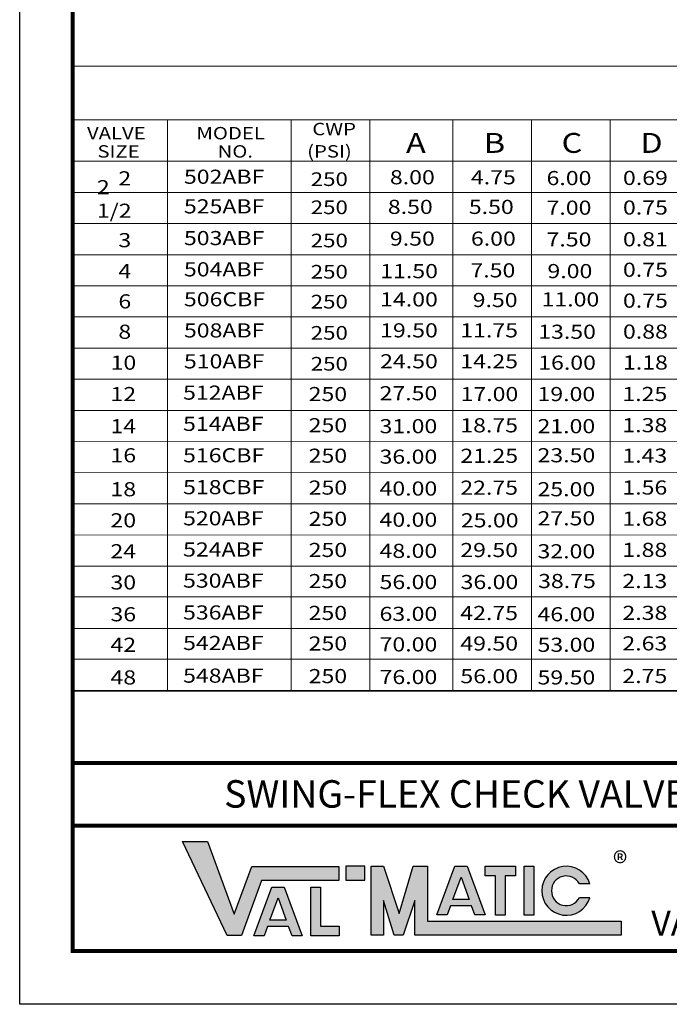
# Model space of a CAD drawing. Units: inches. Extents: x 36 to 153, y 49 to 201.
# Drawn here: x 36 to 80, y 49 to 117 of the extents above; entities that cross this region are included whole.
import ezdxf

# ---------------------------------------------------------------- set-up
doc = ezdxf.new("R2010")
doc.units = ezdxf.units.IN
doc.header["$LTSCALE"] = 2
doc.header["$MEASUREMENT"] = 0
doc.layers.add('Layer 1', color=7, linetype='Continuous')
doc.layers.add('TITLEBOX-BORDER', color=3, linetype='Continuous')
doc.styles.add('ROMAND', font='romand', dxfattribs={"height": 0.09300000000000001})
doc.styles.get("Standard").update_dxf_attribs({"font": 'arial.ttf'})

msp = doc.modelspace()

# ---------------------------------------------------------------- hatches: boundary and pattern name
h = msp.add_hatch(color=7)
h.paths.add_polyline_path([(59.57907041056522, 58.6599386851599), (58.29055969376828, 58.6599386851599), (58.29055969376828, 57.6978506832849), (59.57907041056522, 57.6978506832849)])
h.paths.add_polyline_path([(55.87332662021895, 53.90015776093193), (55.87332662021895, 57.23251881476433), (56.53585917314478, 57.23251881476435), (56.53585917314478, 54.5608998262115), (57.82517019230377, 54.5608998262115), (57.82517019230377, 53.90015776093193)])
h.paths.add_polyline_path([(54.19793528839128, 54.9620569455537), (53.06953002515303, 54.9620569455537), (53.63315352254092, 56.49265822306819)], flags=16)
h.paths.add_polyline_path([(52.67865529409188, 53.90057997469837), (51.97563097166385, 53.90057997469837), (53.20294449778874, 57.23352769547961), (54.06297456938061, 57.23352769547961), (55.29281027308934, 53.90057997469835), (54.59163880363036, 53.90057997469835), (54.3551513989684, 54.53598940186617), (52.91263633727714, 54.53598940186617)])
h.paths.add_polyline_path([(50.14561458516414, 53.92000253516537), (47.07816206384601, 60.36255611914973), (48.80405976795271, 60.36255611914974), (50.63231451711655, 55.38530962177254), (51.8336390004627, 58.64454183008721), (57.81243124999799, 58.64454183008721), (57.81243124999799, 57.68245382821225), (52.50345102351769, 57.68245382821224), (51.11797853784061, 53.92000253516537)])
h = msp.add_hatch(color=7)
edge = h.paths.add_edge_path()
edge.add_line((75.00394676111647, 56.50101974714742), (74.29050785053077, 56.50101974714742))
edge.add_arc((73.39559110471747, 56.98206374808493), 1.016011472757457, 28.259333512964076, 331.7406664870354, ccw=False)
edge.add_line((74.29050785053077, 57.46310774902241), (75.00394676111647, 57.46310774902243))
edge.add_arc((73.39559110471747, 56.98206374808493), 1.678752884825018, 16.6514278500184, 343.3485721499812)
h.paths.add_polyline_path([(70.49902839317676, 55.30609493005429), (70.49902839317676, 58.6599386851599), (71.16156094610258, 58.6599386851599), (71.16156094610258, 55.30609493005429)], flags=17)
h.paths.add_polyline_path([(67.83828900007038, 57.99656095590029), (67.83828900007038, 58.65993868515991), (69.9057802902301, 58.65993868515991), (69.9057802902301, 57.99656095590031), (69.20189338865028, 57.99656095590031), (69.20189338865028, 55.30857830670632), (68.54246536645395, 55.30857830670632), (68.54246536645395, 57.99656095590031)], flags=17)
h.paths.add_polyline_path([(66.7434441749621, 56.38805288733597), (65.61503891172373, 56.38805288733597), (66.17866240911175, 57.91865416485047)], flags=16)
h.paths.add_polyline_path([(65.22416418066271, 55.32657591648065), (64.52113985823473, 55.32657591648066), (65.74845338435962, 58.65952363726191), (66.6084834559515, 58.65952363726191), (67.83831915966022, 55.32657591648064), (67.13512216897396, 55.32657591648062), (66.90066028553923, 55.96198534364848), (65.45814522384796, 55.96198534364846)], flags=17)
h.paths.add_polyline_path([(60.00857398283082, 53.93539939023803), (60.00857398283082, 58.6599386851599), (60.86758112736204, 58.6599386851599), (61.94134005802618, 55.43007182172237), (62.90362433580764, 58.65993868515991), (63.87410613322152, 58.65993868515991), (63.87410613322134, 54.89748739211304), (77.15798762362974, 54.89748739211302), (77.15798762362974, 53.93539939023803), (63.01509898869013, 53.93539939023803), (63.01509898869013, 56.31313116630053), (62.21965690616937, 53.93539939023803), (61.60583998213522, 53.93539939023803), (60.86758112736204, 56.31313116630053), (60.86758112736204, 53.93539939023803)])

# ---------------------------------------------------------------- linework, layer by layer
for p, q in [((47.07816206384601, 60.36255611914973), (48.80405976795271, 60.36255611914974)), ((50.14561458516414, 53.92000253516537), (47.07816206384601, 60.36255611914973)), ((48.80405976795271, 60.36255611914974), (50.63231451711655, 55.38530962177254)), ((50.63231451711655, 55.38530962177254), (51.8336390004627, 58.64454183008721)), ((51.8336390004627, 58.64454183008721), (57.81243124999799, 58.64454183008721)), ((57.81243124999799, 58.64454183008721), (57.81243124999799, 57.68245382821225)), ((58.29055969376828, 58.6599386851599), (58.29055969376828, 57.6978506832849)), ((59.57907041056522, 58.6599386851599), (58.29055969376828, 58.6599386851599)), ((59.57907041056522, 57.6978506832849), (59.57907041056522, 58.6599386851599)), ((60.00857398283082, 58.6599386851599), (60.86758112736204, 58.6599386851599)), ((60.00857398283082, 53.93539939023803), (60.00857398283082, 58.6599386851599)), ((60.86758112736204, 58.6599386851599), (61.94134005802618, 55.43007182172237)), ((61.94134005802618, 55.43007182172237), (62.90362433580764, 58.65993868515991)), ((62.90362433580764, 58.65993868515991), (63.87410613322152, 58.65993868515991)), ((63.87410613322152, 58.65993868515991), (63.87410613322134, 54.89748739211304)), ((64.52113985823473, 55.32657591648066), (65.74845338435962, 58.65952363726191)), ((65.74845338435962, 58.65952363726191), (66.6084834559515, 58.65952363726191)), ((66.6084834559515, 58.65952363726191), (67.83831915966022, 55.32657591648064)), ((67.83828900007038, 58.65993868515991), (69.9057802902301, 58.65993868515991)), ((67.83828900007038, 57.99656095590029), (67.83828900007038, 58.65993868515991)), ((68.54246536645395, 57.99656095590031), (67.83828900007038, 57.99656095590029)), ((68.54246536645395, 55.30857830670632), (68.54246536645395, 57.99656095590031)), ((69.9057802902301, 57.99656095590031), (69.20189338865028, 57.99656095590031)), ((69.20189338865028, 57.99656095590031), (69.20189338865028, 55.30857830670632)), ((69.9057802902301, 58.65993868515991), (69.9057802902301, 57.99656095590031)), ((70.49902839317676, 58.6599386851599), (71.16156094610258, 58.6599386851599)), ((70.49902839317676, 55.30609493005429), (70.49902839317676, 58.6599386851599)), ((71.16156094610258, 58.6599386851599), (71.16156094610258, 55.30609493005429)), ((52.50345102351769, 57.68245382821224), (51.11797853784061, 53.92000253516537)), ((57.81243124999799, 57.68245382821225), (52.50345102351769, 57.68245382821224)), ((58.29055969376828, 57.6978506832849), (59.57907041056522, 57.6978506832849)), ((65.61503891172373, 56.38805288733597), (66.17866240911175, 57.91865416485047)), ((66.17866240911175, 57.91865416485047), (66.7434441749621, 56.38805288733597)), ((75.00394676111647, 57.46310774902243), (74.29050785053077, 57.46310774902241)), ((51.97563097166385, 53.90057997469837), (53.20294449778874, 57.23352769547961)), ((53.20294449778874, 57.23352769547961), (54.06297456938061, 57.23352769547961)), ((54.06297456938061, 57.23352769547961), (55.29281027308934, 53.90057997469835)), ((55.87332662021895, 57.23251881476433), (56.53585917314478, 57.23251881476435)), ((55.87332662021895, 53.90015776093193), (55.87332662021895, 57.23251881476433)), ((56.53585917314478, 57.23251881476435), (56.53585917314478, 54.5608998262115)), ((53.06953002515303, 54.9620569455537), (53.63315352254092, 56.49265822306819)), ((53.63315352254092, 56.49265822306819), (54.19793528839128, 54.9620569455537)), ((61.60583998213522, 53.93539939023803), (60.86758112736204, 56.31313116630053)), ((60.86758112736204, 56.31313116630053), (60.86758112736204, 53.93539939023803)), ((63.01509898869013, 56.31313116630053), (62.21965690616937, 53.93539939023803)), ((63.01509898869013, 53.93539939023803), (63.01509898869013, 56.31313116630053)), ((66.7434441749621, 56.38805288733597), (65.61503891172373, 56.38805288733597)), ((75.00394676111647, 56.50101974714742), (74.29050785053077, 56.50101974714742)), ((65.22416418066271, 55.32657591648065), (64.52113985823473, 55.32657591648066)), ((65.45814522384796, 55.96198534364846), (65.22416418066271, 55.32657591648065)), ((66.90066028553923, 55.96198534364848), (65.45814522384796, 55.96198534364846)), ((67.13512216897396, 55.32657591648062), (66.90066028553923, 55.96198534364848)), ((67.83831915966022, 55.32657591648064), (67.13512216897396, 55.32657591648062)), ((69.20189338865028, 55.30857830670632), (68.54246536645395, 55.30857830670632)), ((71.16156094610258, 55.30609493005429), (70.49902839317676, 55.30609493005429)), ((54.19793528839128, 54.9620569455537), (53.06953002515303, 54.9620569455537)), ((63.87410613322134, 54.89748739211304), (77.15798762362974, 54.89748739211302)), ((77.15798762362974, 54.89748739211302), (77.15798762362974, 53.93539939023803)), ((52.91263633727714, 54.53598940186617), (52.67865529409188, 53.90057997469837)), ((54.3551513989684, 54.53598940186617), (52.91263633727714, 54.53598940186617)), ((54.59163880363036, 53.90057997469835), (54.3551513989684, 54.53598940186617)), ((56.53585917314478, 54.5608998262115), (57.82517019230377, 54.5608998262115)), ((57.82517019230377, 54.5608998262115), (57.82517019230377, 53.90015776093193)), ((51.11797853784061, 53.92000253516537), (50.14561458516414, 53.92000253516537)), ((52.67865529409188, 53.90057997469837), (51.97563097166385, 53.90057997469837)), ((55.29281027308934, 53.90057997469835), (54.59163880363036, 53.90057997469835)), ((57.82517019230377, 53.90015776093193), (55.87332662021895, 53.90015776093193)), ((60.86758112736204, 53.93539939023803), (60.00857398283082, 53.93539939023803)), ((62.21965690616937, 53.93539939023803), (61.60583998213522, 53.93539939023803)), ((77.15798762362974, 53.93539939023803), (63.01509898869013, 53.93539939023803))]:
    msp.add_line(p, q)
for radius, start, end in [(1.678752884825018, 16.6514278500184, 343.3485721499812), (1.016011472757457, 28.25933351296417, 331.7406664870354)]:
    msp.add_arc((73.39559110471747, 56.98206374808493), radius, start, end)
at = {"layer": 'Layer 1', "color": 7, "lineweight": 35}
msp.add_line((39.62764988226665, 70.66939148160012), (39.62764988226663, 112.4854468635336), dxfattribs=at)
at = {"layer": 'Layer 1', "color": 7, "lineweight": 18}
for points in [[(39.62764988226663, 113.4659769479091), (149.2842860731291, 113.4659769479092), (149.2842860731291, 71.64992156597565)], [(39.62764988226663, 109.7806984576888), (149.3166004950078, 109.7806984576888)], [(46.0650392085659, 109.7806984576888), (46.06503920856588, 70.6693914816001)], [(54.52475217669249, 109.7806984576888), (54.52475217669246, 70.6693914816001)], [(59.92158544097526, 109.7806984576888), (59.92158544097524, 70.6693914816001)], [(65.6146221677687, 109.7806984576888), (65.6146221677687, 70.6693914816001)], [(71.01160986555637, 109.7806984576888), (71.01160986555635, 70.66939148160012)], [(76.40844312983911, 109.7806984576888), (76.40844312983911, 70.66939148160012)], [(39.62764988226663, 106.9444763707872), (149.3166004950078, 106.9444763707872)], [(39.62764988226663, 104.8095875982396), (149.3166004950078, 104.8095875982395)], [(39.62764988226663, 102.6746988256922), (149.3166004950078, 102.6746988256922)], [(39.62764988226663, 100.5398100531445), (149.3166004950078, 100.5398100531445)], [(39.62764988226663, 98.42135194353554), (149.3166004950078, 98.42135194353553)], [(39.62764988226663, 96.28650640175064), (149.3166004950078, 96.28650640175064)], [(39.62764988226663, 94.15161762920297), (149.3166004950078, 94.15161762920299)], [(39.62764988226663, 92.01672885665559), (149.3166004950079, 92.0167288566556)], [(39.62764988226663, 89.88184008410794), (149.3166004950079, 89.88184008410796)], [(39.62764988226663, 87.74695131156054), (149.3166004950079, 87.79505610584359)], [(39.62764988226663, 85.61210576977564), (149.3166004950079, 85.66021056405866)], [(39.62764988226663, 83.47717376646578), (149.3166004950079, 83.49185387351466)], [(39.62764988226663, 81.34232822468086), (149.3166004950079, 81.35700833172973)], [(39.62764988226663, 79.20743945213322), (149.3166004950079, 79.20743945213322)], [(39.62764988226663, 77.11861509482624), (149.3166004950079, 77.11861509482625)], [(39.62764988226663, 74.93920263306805), (149.3166004950079, 74.93920263306809)], [(39.62764988226663, 72.84877033698504), (149.3166004950079, 72.84877033698504)]]:
    msp.add_lwpolyline(points, dxfattribs=at)
at = {"layer": 'Layer 1', "color": 7, "lineweight": 35}
msp.add_lwpolyline([(39.62764988226663, 70.6693914816001), (149.2842860731291, 70.66939148160013)], dxfattribs=at)
at = {"layer": 'TITLEBOX-BORDER', "color": 2}
for p, q in [((35.92040871880998, 49.20665099206593), (35.92040871880998, 200.6667907158221)), ((153.0202626613148, 49.20665099206593), (35.92040871880998, 49.20665099206593))]:
    msp.add_line(p, q, dxfattribs=at)
at = {"layer": 'TITLEBOX-BORDER', "color": 7, "const_width": 0.27488228625}
for points in [[(39.5625990116225, 65.73394845284719), (39.5625990116225, 197.0246004230095), (149.378072368502, 197.0246004230095)], [(149.378072368502, 61.43891273019096), (39.5625990116225, 61.43891273019096)]]:
    msp.add_lwpolyline(points, dxfattribs=at)
msp.add_lwpolyline([(149.378072368502, 65.73394845284722), (39.5625990116225, 65.73394845284722), (39.5625990116225, 52.84884128487845), (149.378072368502, 52.84884128487845)], close=True, dxfattribs=at)

# ---------------------------------------------------------------- texts
at = {"color": 7, "insert": (49.94038212362409, 64.55569855464667), "char_height": 1.88, "attachment_point": 1}
msp.add_mtext('SWING-FLEX CHECK VALVE WITH BACKFLOW ACTUATOR', dxfattribs=at)
at = {"color": 3, "insert": (76.59555698885542, 59.63399844867212), "char_height": 1.39656, "attachment_point": 1}
msp.add_mtext('{\\fArial|b0|i0|c0|p34;\\H1.08333x;\\C256;®}', dxfattribs=at)
at = {"layer": 'Layer 1', "color": 7, "attachment_point": 7}
for s, insert, char_height in [('\\fHelvetica|b0|i0|c0|p34;\\W1.19985;VALVE', (40.5376324158409, 108.4454663738169), 0.8496028760887302), ('{\\fHelvetica|b0|i0|c0|p34;\\W1.1999;MODEL}', (48.03777832310389, 108.4454663738169), 0.8496028760887302), ('{\\fHelvetica|b0|i0|c0|p34;\\W1.1999;CWP}', (55.98394757491659, 108.7279185190888), 0.8496028760887302), ('\\fHelvetica|b0|i0|c0|p34;\\W1.19985;A', (62.40781043730352, 107.5222628811749), 1.359363555696274), ('\\fHelvetica|b0|i0|c0|p34;\\W1.19985;B', (67.73916389548388, 107.5222628811749), 1.359363555696274), ('\\fHelvetica|b0|i0|c0|p34;\\W1.19985;C', (73.07013126990195, 107.5222628811749), 1.359363555696274), ('\\fHelvetica|b0|i0|c0|p34;\\W1.19985;D', (78.46711896768957, 107.5222628811749), 1.359363555696274), ('\\fHelvetica|b0|i0|c0|p34;\\W1.19985;SIZE', (41.25227346003672, 107.1960993187023), 0.8496028760887302), ('\\fHelvetica|b0|i0|c0|p34;\\W1.19985;NO.', (49.49315967383352, 107.1960993187023), 0.8496028760887302), ('\\fHelvetica|b0|i0|c0|p34;\\W1.19985;(PSI)', (55.62920632286154, 107.2013887050132), 0.8496028760887302), ('{\\fHelvetica|b0|i0|c0|p34;\\W1.1999;2}', (42.6873468048643, 105.2941972464479), 0.9678162435548705), ('{\\fHelvetica|b0|i0|c0|p34;\\W1.1999;502ABF}', (47.18093358505444, 105.4025516054236), 0.9678162435548705), ('\\fHelvetica|b0|i0|c0|p34;\\W1.19985;250', (55.87380605925825, 105.2517901416593), 0.9345631688252783), ('{\\fHelvetica|b0|i0|c0|p34;\\W1.1999;8.00}', (61.30344473340275, 105.3669304581237), 0.9678162435548705), ('{\\fHelvetica|b0|i0|c0|p34;\\W1.1999;4.75}', (66.85704204718505, 105.3648564974358), 0.9678162435548705), ('{\\fHelvetica|b0|i0|c0|p34;\\W1.1999;6.00}', (72.0407032594168, 105.3117103415834), 0.9678162435548705), ('{\\fHelvetica|b0|i0|c0|p34;\\W1.1999;0.69}', (77.28037469883549, 105.3219029529107), 0.9678162435548705), ('{\\fHelvetica|b0|i0|c0|p34;\\W1.1999;\\T0.75;2 1/2}', (41.21309209631019, 103.0729756336328), 0.9678162435548705), ('{\\fHelvetica|b0|i0|c0|p34;\\W1.1999;525ABF}', (47.18093358505444, 103.3743517527069), 0.9678162435548705), ('\\fHelvetica|b0|i0|c0|p34;\\W1.19985;250', (55.87380605925825, 103.3263475395533), 0.9345631688252783), ('{\\fHelvetica|b0|i0|c0|p34;\\W1.1999;8.50}', (61.16078665233689, 103.338730605407), 0.9678162435548705), ('{\\fHelvetica|b0|i0|c0|p34;\\W1.1999;5.50}', (66.71438396611919, 103.3366566447191), 0.9678162435548705), ('{\\fHelvetica|b0|i0|c0|p34;\\W1.1999;7.00}', (72.0407032594168, 103.2835104888668), 0.9678162435548705), ('{\\fHelvetica|b0|i0|c0|p34;\\W1.1999;0.75}', (77.28037469883549, 103.293703100194), 0.9678162435548705), ('{\\fHelvetica|b0|i0|c0|p34;\\W1.1999;3}', (42.6873468048643, 101.0572685220389), 0.9678162435548705), ('{\\fHelvetica|b0|i0|c0|p34;\\W1.1999;503ABF}', (47.18093358505444, 101.2015858336534), 0.9678162435548705), ('\\fHelvetica|b0|i0|c0|p34;\\W1.19985;250', (55.87380605925825, 101.050824369889), 0.9345631688252783), ('{\\fHelvetica|b0|i0|c0|p34;\\W1.1999;9.50}', (61.30344473340275, 101.1659646863534), 0.9678162435548705), ('{\\fHelvetica|b0|i0|c0|p34;\\W1.1999;6.00}', (66.85704204718505, 101.1638907256655), 0.9678162435548705), ('{\\fHelvetica|b0|i0|c0|p34;\\W1.1999;7.50}', (72.0407032594168, 101.1107445698132), 0.9678162435548705), ('{\\fHelvetica|b0|i0|c0|p34;\\W1.1999;0.81}', (77.28037469883549, 101.1209371811405), 0.9678162435548705), ('{\\fHelvetica|b0|i0|c0|p34;\\W1.1999;4}', (42.6873468048643, 98.93880415983429), 0.9678162435548705), ('{\\fHelvetica|b0|i0|c0|p34;\\W1.1999;504ABF}', (47.18093358505444, 99.06084099167616), 0.9678162435548705), ('\\fHelvetica|b0|i0|c0|p34;\\W1.19985;250', (55.87380605925825, 98.91007952791186), 0.9345631688252783), ('{\\fHelvetica|b0|i0|c0|p34;\\W1.1999;11.50}', (60.63900628826035, 98.93880415983429), 0.9678162435548705), ('{\\fHelvetica|b0|i0|c0|p34;\\W1.1999;7.50}', (66.8221093643475, 98.9919506619958), 0.9678162435548705), ('{\\fHelvetica|b0|i0|c0|p34;\\W1.1999;9.00}', (72.10178171062789, 98.93880415983429), 0.9678162435548705), ('{\\fHelvetica|b0|i0|c0|p34;\\W1.1999;0.75}', (77.28037469883549, 99.03331746486889), 0.9678162435548705), ('\\fHelvetica|b0|i0|c0|p34;\\W1.19985;6', (42.6873468048643, 96.86662292216799), 0.9678162435548705), ('{\\fHelvetica|b0|i0|c0|p34;\\W1.1999;506CBF}', (47.18093358505444, 97.01177032093604), 0.9678162435548705), ('\\fHelvetica|b0|i0|c0|p34;\\W1.19985;250', (55.87380605925825, 96.86100885717227), 0.9345631688252783), ('{\\fHelvetica|b0|i0|c0|p34;\\W1.1999;14.00}', (60.63128461301254, 97.00154334668454), 0.9678162435548705), ('{\\fHelvetica|b0|i0|c0|p34;\\W1.1999;9.50}', (66.97734574754789, 96.95863186245262), 0.9678162435548705), ('{\\fHelvetica|b0|i0|c0|p34;\\W1.1999;11.00}', (71.69906606665977, 97.00154334668454), 0.9678162435548705), ('{\\fHelvetica|b0|i0|c0|p34;\\W1.1999;0.75}', (77.28052913234035, 96.91552388442267), 0.9678162435548705), ('\\fHelvetica|b0|i0|c0|p34;\\W1.19985;8', (42.6873468048643, 94.78671247738568), 0.9678162435548705), ('{\\fHelvetica|b0|i0|c0|p34;\\W1.1999;508ABF}', (47.18093358505444, 94.87688154838892), 0.9678162435548705), ('{\\fHelvetica|b0|i0|c0|p34;\\W1.1999;19.50}', (60.63128461301254, 94.88209792463296), 0.9678162435548705), ('{\\fHelvetica|b0|i0|c0|p34;\\W1.1999;11.75}', (66.12710975397351, 94.88209792463296), 0.9678162435548705), ('{\\fHelvetica|b0|i0|c0|p34;\\W1.1999;13.50}', (71.46885528384166, 94.7860402845487), 0.9678162435548705), ('{\\fHelvetica|b0|i0|c0|p34;\\W1.1999;0.88}', (77.28037469883549, 94.79623289587597), 0.9678162435548705), ('\\fHelvetica|b0|i0|c0|p34;\\W1.19985;250', (55.87380605925825, 94.72612008462461), 0.9345631688252783), ('{\\fHelvetica|b0|i0|c0|p34;\\W1.1999;510ABF}', (47.18093358505444, 92.75841718618437), 0.9678162435548705), ('\\fHelvetica|b0|i0|c0|p34;\\W1.19985;24.50', (60.63128461301254, 92.7636335624284), 0.9678162435548705), ('\\fHelvetica|b0|i0|c0|p34;\\W1.19985;14.25', (66.12710975397351, 92.7636335624284), 0.9678162435548705), ('\\fHelvetica|b0|i0|c0|p34;\\W1.19985;10', (42.15393347873736, 92.66757592234416), 0.9678162435548705), ('\\fHelvetica|b0|i0|c0|p34;\\W1.19985;250', (55.87380605925825, 92.60765572242006), 0.9345631688252783), ('\\fHelvetica|b0|i0|c0|p34;\\W1.19985;16.00', (71.46885528384166, 92.66757592234416), 0.9678162435548705), ('{\\fHelvetica|b0|i0|c0|p34;\\W1.1999;1.18}', (77.28037469883549, 92.67776853367143), 0.9678162435548705), ('\\fHelvetica|b0|i0|c0|p34;\\W1.19985;12', (42.14443581818251, 90.51708936579581), 0.9678162435548705), ('{\\fHelvetica|b0|i0|c0|p34;\\W1.1999;512ABF}', (47.12201720291276, 90.61503457086398), 0.9678162435548705), ('\\fHelvetica|b0|i0|c0|p34;\\W1.19985;250', (55.73219053521125, 90.51708936579581), 0.9678538806891452), ('\\fHelvetica|b0|i0|c0|p34;\\W1.19985;27.50', (60.59306232053524, 90.57561966417488), 0.9678162435548705), ('\\fHelvetica|b0|i0|c0|p34;\\W1.19985;17.00', (66.1464911588462, 90.51708936579581), 0.9678162435548705), ('\\fHelvetica|b0|i0|c0|p34;\\W1.19985;19.00', (71.42128976431432, 90.51708936579581), 0.9678162435548705), ('\\fHelvetica|b0|i0|c0|p34;\\W1.19985;1.25', (77.23829156873414, 90.52187680444942), 0.9678162435548705), ('\\fHelvetica|b0|i0|c0|p34;\\W1.19985;14', (42.14613458673701, 88.31872842271032), 0.9678162435548705), ('{\\fHelvetica|b0|i0|c0|p34;\\W1.1999;514ABF}', (47.12201720291276, 88.47752042873194), 0.9678162435548705), ('\\fHelvetica|b0|i0|c0|p34;\\W1.19985;250', (55.73219053521125, 88.38220059324841), 0.9678538806891452), ('\\fHelvetica|b0|i0|c0|p34;\\W1.19985;31.00', (60.59151798548558, 88.31872842271032), 0.9678162435548705), ('\\fHelvetica|b0|i0|c0|p34;\\W1.19985;18.75', (66.12795913825111, 88.3771042875845), 0.9678162435548705), ('\\fHelvetica|b0|i0|c0|p34;\\W1.19985;21.00', (71.42128976431432, 88.31872842271032), 0.9678162435548705), ('\\fHelvetica|b0|i0|c0|p34;\\W1.19985;1.38', (77.23829156873414, 88.38698803190174), 0.9678162435548705), ('\\fHelvetica|b0|i0|c0|p34;\\W1.19985;16', (42.14443581818251, 86.32668400468248), 0.9678162435548705), ('{\\fHelvetica|b0|i0|c0|p34;\\W1.1999;516CBF}', (47.12201720291276, 86.32749053513166), 0.9678162435548705), ('\\fHelvetica|b0|i0|c0|p34;\\W1.19985;250', (55.73219053521125, 86.29548843668084), 0.9678538806891452), ('{\\fHelvetica|b0|i0|c0|p34;\\W1.1999;36.00}', (60.59151798548558, 86.23201626614272), 0.9678162435548705), ('\\fHelvetica|b0|i0|c0|p34;\\W1.19985;21.25', (66.13390482819197, 86.29039213101716), 0.9678162435548705), ('\\fHelvetica|b0|i0|c0|p34;\\W1.19985;23.50', (71.42252523235398, 86.32668400468248), 0.9678162435548705), ('\\fHelvetica|b0|i0|c0|p34;\\W1.19985;1.43', (77.23852321899159, 86.30027587533466), 0.9678162435548705), ('\\fHelvetica|b0|i0|c0|p34;\\W1.19985;18', (42.14443581818251, 84.00009247975234), 0.9678162435548705), ('{\\fHelvetica|b0|i0|c0|p34;\\W1.1999;518CBF}', (47.12201720291276, 84.14344113527866), 0.9678162435548705), ('\\fHelvetica|b0|i0|c0|p34;\\W1.19985;250', (55.73219053521125, 84.11143903682752), 0.9678538806891452), ('{\\fHelvetica|b0|i0|c0|p34;\\W1.1999;40.00}', (60.59151798548558, 84.04796686628971), 0.9678162435548705), ('\\fHelvetica|b0|i0|c0|p34;\\W1.19985;22.75', (66.12795913825111, 84.10634273116389), 0.9678162435548705), ('\\fHelvetica|b0|i0|c0|p34;\\W1.19985;25.00', (71.42128976431432, 84.00009247975234), 0.9678162435548705), ('\\fHelvetica|b0|i0|c0|p34;\\W1.19985;1.56', (77.23852321899159, 84.11622647548141), 0.9678162435548705), ('{\\fHelvetica|b0|i0|c0|p34;\\W1.1999;520ABF}', (47.12201720291276, 82.00855236273098), 0.9678162435548705), ('\\fHelvetica|b0|i0|c0|p34;\\W1.19985;250', (55.73219053521125, 81.97655026428015), 0.9678538806891452), ('\\fHelvetica|b0|i0|c0|p34;\\W1.19985;27.50', (71.42252523235398, 82.00774583228181), 0.9678162435548705), ('\\fHelvetica|b0|i0|c0|p34;\\W1.19985;1.68', (77.2386004357439, 81.981337702934), 0.9678162435548705), ('\\fHelvetica|b0|i0|c0|p34;\\W1.19985;20', (42.14443581818251, 81.87091774688841), 0.9678162435548705), ('\\fHelvetica|b0|i0|c0|p34;\\W1.19985;40.00', (60.59151798548558, 81.91307809374207), 0.9678162435548705), ('\\fHelvetica|b0|i0|c0|p34;\\W1.19985;25.00', (66.16618143072814, 81.87091774688841), 0.9678162435548705), ('\\fHelvetica|b0|i0|c0|p34;\\W1.19985;24', (42.14443581818251, 79.751626758342), 0.9678162435548705), ('{\\fHelvetica|b0|i0|c0|p34;\\W1.1999;524ABF}', (47.12201720291276, 79.8736635901836), 0.9678162435548705), ('\\fHelvetica|b0|i0|c0|p34;\\W1.19985;250', (55.73219053521125, 79.84166149173248), 0.9678538806891452), ('\\fHelvetica|b0|i0|c0|p34;\\W1.19985;48.00', (60.59151798548558, 79.77818932119467), 0.9678162435548705), ('\\fHelvetica|b0|i0|c0|p34;\\W1.19985;29.50', (66.12795913825111, 79.83656518606912), 0.9678162435548705), ('\\fHelvetica|b0|i0|c0|p34;\\W1.19985;32.00', (71.42128976431432, 79.751626758342), 0.9678162435548705), ('\\fHelvetica|b0|i0|c0|p34;\\W1.19985;1.88', (77.23829156873414, 79.84644893038634), 0.9678162435548705), ('\\fHelvetica|b0|i0|c0|p34;\\W1.19985;30', (42.14443581818251, 77.61824510545155), 0.9678162435548705), ('{\\fHelvetica|b0|i0|c0|p34;\\W1.1999;530ABF}', (47.12047286786337, 77.74028193729315), 0.9678162435548705), ('{\\fHelvetica|b0|i0|c0|p34;\\W1.1999;250}', (55.72771196356741, 77.70827983884257), 0.9678538806891452), ('\\fHelvetica|b0|i0|c0|p34;\\W1.19985;56.00', (60.59151798548558, 77.64480766830424), 0.9678162435548705), ('\\fHelvetica|b0|i0|c0|p34;\\W1.19985;36.00', (66.1464911588462, 77.64480766830424), 0.9678162435548705), ('\\fHelvetica|b0|i0|c0|p34;\\W1.19985;38.75', (71.4624462933858, 77.7130672774962), 0.9678162435548705), ('{\\fHelvetica|b0|i0|c0|p34;\\W1.1999;2.13}', (77.23829156873414, 77.7130672774962), 0.9678162435548705), ('\\fHelvetica|b0|i0|c0|p34;\\W1.19985;36', (42.14443581818251, 75.43725831129053), 0.9678162435548705), ('{\\fHelvetica|b0|i0|c0|p34;\\W1.1999;536ABF}', (47.12047286786337, 75.55929514313192), 0.9678162435548705), ('{\\fHelvetica|b0|i0|c0|p34;\\W1.1999;250}', (55.72771196356741, 75.52729304468133), 0.9678538806891452), ('\\fHelvetica|b0|i0|c0|p34;\\W1.19985;63.00', (60.59151798548558, 75.46382087414348), 0.9678162435548705), ('\\fHelvetica|b0|i0|c0|p34;\\W1.19985;42.75', (66.12795913825111, 75.52219673901767), 0.9678162435548705), ('\\fHelvetica|b0|i0|c0|p34;\\W1.19985;46.00', (71.42128976431432, 75.43725831129053), 0.9678162435548705), ('\\fHelvetica|b0|i0|c0|p34;\\W1.19985;2.38', (77.24431447542764, 75.53208048333492), 0.9678162435548705), ('\\fHelvetica|b0|i0|c0|p34;\\W1.19985;42', (42.14744727152921, 73.34685962158048), 0.9678162435548705), ('{\\fHelvetica|b0|i0|c0|p34;\\W1.1999;542ABF}', (47.12348432120986, 73.46889645342208), 0.9678162435548705), ('{\\fHelvetica|b0|i0|c0|p34;\\W1.1999;250}', (55.73219053521125, 73.43689435497153), 0.9678538806891452), ('\\fHelvetica|b0|i0|c0|p34;\\W1.19985;70.00', (60.59445222207972, 73.37342218443341), 0.9678162435548705), ('\\fHelvetica|b0|i0|c0|p34;\\W1.19985;49.50', (66.13243770989462, 73.43179804930759), 0.9678162435548705), ('\\fHelvetica|b0|i0|c0|p34;\\W1.19985;53.00', (71.4242240009085, 73.34685962158048), 0.9678162435548705), ('\\fHelvetica|b0|i0|c0|p34;\\W1.19985;2.63', (77.23983590378354, 73.44168179362484), 0.9678162435548705), ('{\\fHelvetica|b0|i0|c0|p34;\\W1.1999;548ABF}', (47.12348432120986, 71.23322047306998), 0.9678162435548705), ('{\\fHelvetica|b0|i0|c0|p34;\\W1.1999;250}', (55.73219053521125, 71.2012183746194), 0.9678538806891452), ('{\\fHelvetica|b0|i0|c0|p34;\\W1.1999;56.00}', (66.13243770989462, 71.19612206895548), 0.9678162435548705), ('{\\fHelvetica|b0|i0|c0|p34;\\W1.1999;2.75}', (77.23983590378354, 71.20600581327275), 0.9678162435548705), ('{\\fHelvetica|b0|i0|c0|p34;\\W1.1999;48}', (42.14744727152921, 71.11118364122835), 0.9678162435548705), ('{\\fHelvetica|b0|i0|c0|p34;\\W1.1999;76.00}', (60.59445222207972, 71.13774620408131), 0.9678162435548705), ('{\\fHelvetica|b0|i0|c0|p34;\\W1.1999;59.50}', (71.4242240009085, 71.11118364122835), 0.9678162435548705)]:
    msp.add_mtext(s, dxfattribs=dict(at, insert=insert, char_height=char_height))
at = {"layer": 'TITLEBOX-BORDER', "color": 7, "style": 'ROMAND'}
msp.add_text('VALVE AND MANUFACTURING CORP.', height=1.7180142890625, dxfattribs=at).set_placement((79.21615463662667, 53.91108052685902))

doc.saveas('drawing.dxf')
